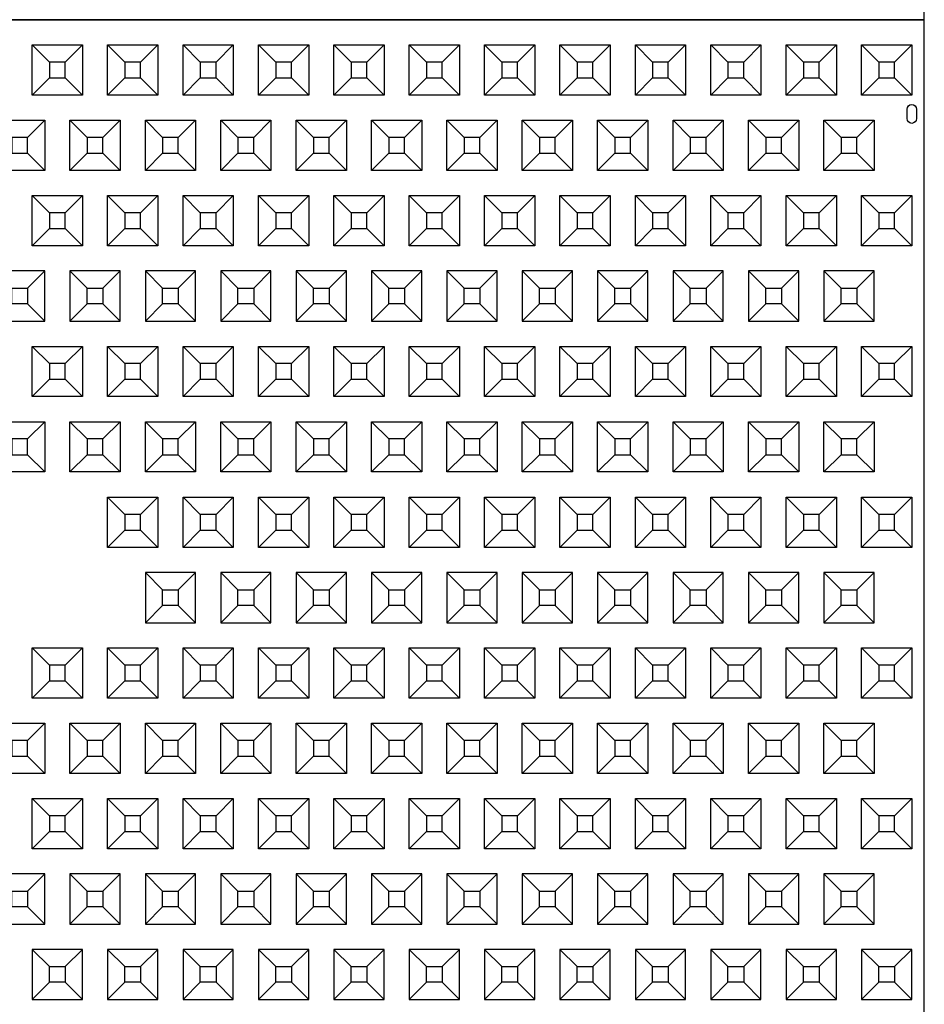
# Model space of a CAD drawing. Units: inches. Extents: x -4 to 727, y 20 to 897.
# Drawn here: x 183 to 253, y 534 to 611 of the extents above; entities that cross this region are included whole.
import ezdxf

# ---------------------------------------------------------------- set-up
doc = ezdxf.new("R2010")
doc.units = ezdxf.units.IN
doc.header["$MEASUREMENT"] = 0
for name, color, linetype in [('C-MAT', 3, 'Continuous'), ('C-PATT', 143, 'Continuous'), ('C-PATT-SOLID', 9, 'Continuous')]:
    doc.layers.add(name, color=color, linetype=linetype)

# ---------------------------------------------------------------- blocks, each defined once
blk = doc.blocks.new('A$C2CA2104A')
at = {"layer": 'C-MAT'}
blk.add_lwpolyline([(0, 0), (144, 0), (144, 86), (0, 86)], close=True, dxfattribs=at)
at = {"layer": 'C-PATT'}
blk.add_lwpolyline([(142.625, 78.875, -1), (143.375, 78.875), (143.375, 78.125, -1), (142.625, 78.125)], format="xyb", close=True, dxfattribs=at)
at = {"layer": 'C-PATT-SOLID'}
for p, q in [((74.375, 82.625), (73, 84)), ((75.625, 82.625), (77, 84)), ((80.375, 82.625), (79, 84)), ((81.625, 82.625), (83, 84)), ((86.375, 82.625), (85, 84)), ((87.625, 82.625), (89, 84)), ((92.375, 82.625), (91, 84)), ((93.625, 82.625), (95, 84)), ((98.375, 82.625), (97, 84)), ((99.625, 82.625), (101, 84)), ((104.375, 82.625), (103, 84)), ((105.625, 82.625), (107, 84)), ((110.375, 82.625), (109, 84)), ((111.625, 82.625), (113, 84)), ((116.375, 82.625), (115, 84)), ((117.625, 82.625), (119, 84)), ((122.375, 82.625), (121, 84)), ((123.625, 82.625), (125, 84)), ((128.375, 82.625), (127, 84)), ((129.625, 82.625), (131, 84)), ((134.375, 82.625), (133, 84)), ((135.625, 82.625), (137, 84)), ((140.375, 82.625), (139, 84)), ((141.625, 82.625), (143, 84)), ((73, 80), (74.375, 81.375)), ((75.625, 81.375), (77, 80)), ((79, 80), (80.375, 81.375)), ((81.625, 81.375), (83, 80)), ((85, 80), (86.375, 81.375)), ((87.625, 81.375), (89, 80)), ((91, 80), (92.375, 81.375)), ((93.625, 81.375), (95, 80)), ((97, 80), (98.375, 81.375)), ((99.625, 81.375), (101, 80)), ((103, 80), (104.375, 81.375)), ((105.625, 81.375), (107, 80)), ((109, 80), (110.375, 81.375)), ((111.625, 81.375), (113, 80)), ((115, 80), (116.375, 81.375)), ((117.625, 81.375), (119, 80)), ((121, 80), (122.375, 81.375)), ((123.625, 81.375), (125, 80)), ((127, 80), (128.375, 81.375)), ((129.625, 81.375), (131, 80)), ((133, 80), (134.375, 81.375)), ((135.625, 81.375), (137, 80)), ((139, 80), (140.375, 81.375)), ((141.625, 81.375), (143, 80)), ((72.625, 76.625), (74, 78)), ((77.375, 76.625), (76, 78)), ((78.625, 76.625), (80, 78)), ((83.375, 76.625), (82, 78)), ((84.625, 76.625), (86, 78)), ((89.375, 76.625), (88, 78)), ((90.625, 76.625), (92, 78)), ((95.375, 76.625), (94, 78)), ((96.625, 76.625), (98, 78)), ((101.375, 76.625), (100, 78)), ((102.625, 76.625), (104, 78)), ((107.375, 76.625), (106, 78)), ((108.625, 76.625), (110, 78)), ((113.375, 76.625), (112, 78)), ((114.625, 76.625), (116, 78)), ((119.375, 76.625), (118, 78)), ((120.625, 76.625), (122, 78)), ((125.375, 76.625), (124, 78)), ((126.625, 76.625), (128, 78)), ((131.375, 76.625), (130, 78)), ((132.625, 76.625), (134, 78)), ((137.375, 76.625), (136, 78)), ((138.625, 76.625), (140, 78)), ((72.625, 75.375), (74, 74)), ((76, 74), (77.375, 75.375)), ((78.625, 75.375), (80, 74)), ((82, 74), (83.375, 75.375)), ((84.625, 75.375), (86, 74)), ((88, 74), (89.375, 75.375)), ((90.625, 75.375), (92, 74)), ((94, 74), (95.375, 75.375)), ((96.625, 75.375), (98, 74)), ((100, 74), (101.375, 75.375)), ((102.625, 75.375), (104, 74)), ((106, 74), (107.375, 75.375)), ((108.625, 75.375), (110, 74)), ((112, 74), (113.375, 75.375)), ((114.625, 75.375), (116, 74)), ((118, 74), (119.375, 75.375)), ((120.625, 75.375), (122, 74)), ((124, 74), (125.375, 75.375)), ((126.625, 75.375), (128, 74)), ((130, 74), (131.375, 75.375)), ((132.625, 75.375), (134, 74)), ((136, 74), (137.375, 75.375)), ((138.625, 75.375), (140, 74)), ((74.375, 70.625), (73, 72)), ((75.625, 70.625), (77, 72)), ((80.375, 70.625), (79, 72)), ((81.625, 70.625), (83, 72)), ((86.375, 70.625), (85, 72)), ((87.625, 70.625), (89, 72)), ((92.375, 70.625), (91, 72)), ((93.625, 70.625), (95, 72)), ((98.375, 70.625), (97, 72)), ((99.625, 70.625), (101, 72)), ((104.375, 70.625), (103, 72)), ((105.625, 70.625), (107, 72)), ((110.375, 70.625), (109, 72)), ((111.625, 70.625), (113, 72)), ((116.375, 70.625), (115, 72)), ((117.625, 70.625), (119, 72)), ((122.375, 70.625), (121, 72)), ((123.625, 70.625), (125, 72)), ((128.375, 70.625), (127, 72)), ((129.625, 70.625), (131, 72)), ((134.375, 70.625), (133, 72)), ((135.625, 70.625), (137, 72)), ((140.375, 70.625), (139, 72)), ((141.625, 70.625), (143, 72)), ((73, 68), (74.375, 69.375)), ((75.625, 69.375), (77, 68)), ((79, 68), (80.375, 69.375)), ((81.625, 69.375), (83, 68)), ((85, 68), (86.375, 69.375)), ((87.625, 69.375), (89, 68)), ((91, 68), (92.375, 69.375)), ((93.625, 69.375), (95, 68)), ((97, 68), (98.375, 69.375)), ((99.625, 69.375), (101, 68)), ((103, 68), (104.375, 69.375)), ((105.625, 69.375), (107, 68)), ((109, 68), (110.375, 69.375)), ((111.625, 69.375), (113, 68)), ((115, 68), (116.375, 69.375)), ((117.625, 69.375), (119, 68)), ((121, 68), (122.375, 69.375)), ((123.625, 69.375), (125, 68)), ((127, 68), (128.375, 69.375)), ((129.625, 69.375), (131, 68)), ((133, 68), (134.375, 69.375)), ((135.625, 69.375), (137, 68)), ((139, 68), (140.375, 69.375)), ((141.625, 69.375), (143, 68)), ((72.625, 64.625), (74, 66)), ((76, 66), (77.375, 64.625)), ((78.625, 64.625), (80, 66)), ((82, 66), (83.375, 64.625)), ((84.625, 64.625), (86, 66)), ((88, 66), (89.375, 64.625)), ((90.625, 64.625), (92, 66)), ((94, 66), (95.375, 64.625)), ((96.625, 64.625), (98, 66)), ((100, 66), (101.375, 64.625)), ((102.625, 64.625), (104, 66)), ((106, 66), (107.375, 64.625)), ((108.625, 64.625), (110, 66)), ((112, 66), (113.375, 64.625)), ((114.625, 64.625), (116, 66)), ((118, 66), (119.375, 64.625)), ((120.625, 64.625), (122, 66)), ((124, 66), (125.375, 64.625)), ((126.625, 64.625), (128, 66)), ((130, 66), (131.375, 64.625)), ((132.625, 64.625), (134, 66)), ((136, 66), (137.375, 64.625)), ((138.625, 64.625), (140, 66)), ((72.625, 63.375), (74, 62)), ((77.375, 63.375), (76, 62)), ((78.625, 63.375), (80, 62)), ((83.375, 63.375), (82, 62)), ((84.625, 63.375), (86, 62)), ((89.375, 63.375), (88, 62)), ((90.625, 63.375), (92, 62)), ((95.375, 63.375), (94, 62)), ((96.625, 63.375), (98, 62)), ((101.375, 63.375), (100, 62)), ((102.625, 63.375), (104, 62)), ((107.375, 63.375), (106, 62)), ((108.625, 63.375), (110, 62)), ((113.375, 63.375), (112, 62)), ((114.625, 63.375), (116, 62)), ((119.375, 63.375), (118, 62)), ((120.625, 63.375), (122, 62)), ((125.375, 63.375), (124, 62)), ((126.625, 63.375), (128, 62)), ((131.375, 63.375), (130, 62)), ((132.625, 63.375), (134, 62)), ((137.375, 63.375), (136, 62)), ((138.625, 63.375), (140, 62)), ((74.375, 58.625), (73, 60)), ((75.625, 58.625), (77, 60)), ((80.375, 58.625), (79, 60)), ((81.625, 58.625), (83, 60)), ((86.375, 58.625), (85, 60)), ((87.625, 58.625), (89, 60)), ((92.375, 58.625), (91, 60)), ((93.625, 58.625), (95, 60)), ((98.375, 58.625), (97, 60)), ((99.625, 58.625), (101, 60)), ((104.375, 58.625), (103, 60)), ((105.625, 58.625), (107, 60)), ((110.375, 58.625), (109, 60)), ((111.625, 58.625), (113, 60)), ((116.375, 58.625), (115, 60)), ((117.625, 58.625), (119, 60)), ((122.375, 58.625), (121, 60)), ((123.625, 58.625), (125, 60)), ((128.375, 58.625), (127, 60)), ((129.625, 58.625), (131, 60)), ((134.375, 58.625), (133, 60)), ((135.625, 58.625), (137, 60)), ((140.375, 58.625), (139, 60)), ((141.625, 58.625), (143, 60)), ((73, 56), (74.375, 57.375)), ((75.625, 57.375), (77, 56)), ((79, 56), (80.375, 57.375)), ((81.625, 57.375), (83, 56)), ((85, 56), (86.375, 57.375)), ((87.625, 57.375), (89, 56)), ((91, 56), (92.375, 57.375)), ((93.625, 57.375), (95, 56)), ((97, 56), (98.375, 57.375)), ((99.625, 57.375), (101, 56)), ((103, 56), (104.375, 57.375)), ((105.625, 57.375), (107, 56)), ((109, 56), (110.375, 57.375)), ((111.625, 57.375), (113, 56)), ((115, 56), (116.375, 57.375)), ((117.625, 57.375), (119, 56)), ((121, 56), (122.375, 57.375)), ((123.625, 57.375), (125, 56)), ((127, 56), (128.375, 57.375)), ((129.625, 57.375), (131, 56)), ((133, 56), (134.375, 57.375)), ((135.625, 57.375), (137, 56)), ((139, 56), (140.375, 57.375)), ((141.625, 57.375), (143, 56)), ((72.625, 52.625), (74, 54)), ((77.375, 52.625), (76, 54)), ((78.625, 52.625), (80, 54)), ((83.375, 52.625), (82, 54)), ((84.625, 52.625), (86, 54)), ((89.375, 52.625), (88, 54)), ((90.625, 52.625), (92, 54)), ((95.375, 52.625), (94, 54)), ((96.625, 52.625), (98, 54)), ((101.375, 52.625), (100, 54)), ((102.625, 52.625), (104, 54)), ((107.375, 52.625), (106, 54)), ((108.625, 52.625), (110, 54)), ((113.375, 52.625), (112, 54)), ((114.625, 52.625), (116, 54)), ((119.375, 52.625), (118, 54)), ((120.625, 52.625), (122, 54)), ((125.375, 52.625), (124, 54)), ((126.625, 52.625), (128, 54)), ((131.375, 52.625), (130, 54)), ((132.625, 52.625), (134, 54)), ((137.375, 52.625), (136, 54)), ((138.625, 52.625), (140, 54)), ((72.625, 51.375), (74, 50)), ((76, 50), (77.375, 51.375)), ((78.625, 51.375), (80, 50)), ((82, 50), (83.375, 51.375)), ((84.625, 51.375), (86, 50)), ((88, 50), (89.375, 51.375)), ((90.625, 51.375), (92, 50)), ((94, 50), (95.375, 51.375)), ((96.625, 51.375), (98, 50)), ((100, 50), (101.375, 51.375)), ((102.625, 51.375), (104, 50)), ((106, 50), (107.375, 51.375)), ((108.625, 51.375), (110, 50)), ((112, 50), (113.375, 51.375)), ((114.625, 51.375), (116, 50)), ((118, 50), (119.375, 51.375)), ((120.625, 51.375), (122, 50)), ((124, 50), (125.375, 51.375)), ((126.625, 51.375), (128, 50)), ((130, 50), (131.375, 51.375)), ((132.625, 51.375), (134, 50)), ((136, 50), (137.375, 51.375)), ((138.625, 51.375), (140, 50)), ((80.375, 46.625), (79, 48)), ((81.625, 46.625), (83, 48)), ((86.375, 46.625), (85, 48)), ((87.625, 46.625), (89, 48)), ((92.375, 46.625), (91, 48)), ((93.625, 46.625), (95, 48)), ((98.375, 46.625), (97, 48)), ((99.625, 46.625), (101, 48)), ((104.375, 46.625), (103, 48)), ((105.625, 46.625), (107, 48)), ((110.375, 46.625), (109, 48)), ((111.625, 46.625), (113, 48)), ((116.375, 46.625), (115, 48)), ((117.625, 46.625), (119, 48)), ((122.375, 46.625), (121, 48)), ((123.625, 46.625), (125, 48)), ((128.375, 46.625), (127, 48)), ((129.625, 46.625), (131, 48)), ((134.375, 46.625), (133, 48)), ((135.625, 46.625), (137, 48)), ((140.375, 46.625), (139, 48)), ((141.625, 46.625), (143, 48)), ((79, 44), (80.375, 45.375)), ((81.625, 45.375), (83, 44)), ((85, 44), (86.375, 45.375)), ((87.625, 45.375), (89, 44)), ((91, 44), (92.375, 45.375)), ((93.625, 45.375), (95, 44)), ((97, 44), (98.375, 45.375)), ((99.625, 45.375), (101, 44)), ((103, 44), (104.375, 45.375)), ((105.625, 45.375), (107, 44)), ((109, 44), (110.375, 45.375)), ((111.625, 45.375), (113, 44)), ((115, 44), (116.375, 45.375)), ((117.625, 45.375), (119, 44)), ((121, 44), (122.375, 45.375)), ((123.625, 45.375), (125, 44)), ((127, 44), (128.375, 45.375)), ((129.625, 45.375), (131, 44)), ((133, 44), (134.375, 45.375)), ((135.625, 45.375), (137, 44)), ((139, 44), (140.375, 45.375)), ((141.625, 45.375), (143, 44)), ((82, 42), (83.375, 40.625)), ((84.625, 40.625), (86, 42)), ((88, 42), (89.375, 40.625)), ((90.625, 40.625), (92, 42)), ((94, 42), (95.375, 40.625)), ((96.625, 40.625), (98, 42)), ((100, 42), (101.375, 40.625)), ((102.625, 40.625), (104, 42)), ((106, 42), (107.375, 40.625)), ((108.625, 40.625), (110, 42)), ((112, 42), (113.375, 40.625)), ((114.625, 40.625), (116, 42)), ((118, 42), (119.375, 40.625)), ((120.625, 40.625), (122, 42)), ((124, 42), (125.375, 40.625)), ((126.625, 40.625), (128, 42)), ((130, 42), (131.375, 40.625)), ((132.625, 40.625), (134, 42)), ((136, 42), (137.375, 40.625)), ((138.625, 40.625), (140, 42)), ((83.375, 39.375), (82, 38)), ((84.625, 39.375), (86, 38)), ((89.375, 39.375), (88, 38)), ((90.625, 39.375), (92, 38)), ((95.375, 39.375), (94, 38)), ((96.625, 39.375), (98, 38)), ((101.375, 39.375), (100, 38)), ((102.625, 39.375), (104, 38)), ((107.375, 39.375), (106, 38)), ((108.625, 39.375), (110, 38)), ((113.375, 39.375), (112, 38)), ((114.625, 39.375), (116, 38)), ((119.375, 39.375), (118, 38)), ((120.625, 39.375), (122, 38)), ((125.375, 39.375), (124, 38)), ((126.625, 39.375), (128, 38)), ((131.375, 39.375), (130, 38)), ((132.625, 39.375), (134, 38)), ((137.375, 39.375), (136, 38)), ((138.625, 39.375), (140, 38)), ((74.375, 34.625), (73, 36)), ((75.625, 34.625), (77, 36)), ((80.375, 34.625), (79, 36)), ((81.625, 34.625), (83, 36)), ((86.375, 34.625), (85, 36)), ((87.625, 34.625), (89, 36)), ((92.375, 34.625), (91, 36)), ((93.625, 34.625), (95, 36)), ((98.375, 34.625), (97, 36)), ((99.625, 34.625), (101, 36)), ((104.375, 34.625), (103, 36)), ((105.625, 34.625), (107, 36)), ((110.375, 34.625), (109, 36)), ((111.625, 34.625), (113, 36)), ((116.375, 34.625), (115, 36)), ((117.625, 34.625), (119, 36)), ((122.375, 34.625), (121, 36)), ((123.625, 34.625), (125, 36)), ((128.375, 34.625), (127, 36)), ((129.625, 34.625), (131, 36)), ((134.375, 34.625), (133, 36)), ((135.625, 34.625), (137, 36)), ((140.375, 34.625), (139, 36)), ((141.625, 34.625), (143, 36)), ((73, 32), (74.375, 33.375)), ((75.625, 33.375), (77, 32)), ((79, 32), (80.375, 33.375)), ((81.625, 33.375), (83, 32)), ((85, 32), (86.375, 33.375)), ((87.625, 33.375), (89, 32)), ((91, 32), (92.375, 33.375)), ((93.625, 33.375), (95, 32)), ((97, 32), (98.375, 33.375)), ((99.625, 33.375), (101, 32)), ((103, 32), (104.375, 33.375)), ((105.625, 33.375), (107, 32)), ((109, 32), (110.375, 33.375)), ((111.625, 33.375), (113, 32)), ((115, 32), (116.375, 33.375)), ((117.625, 33.375), (119, 32)), ((121, 32), (122.375, 33.375)), ((123.625, 33.375), (125, 32)), ((127, 32), (128.375, 33.375)), ((129.625, 33.375), (131, 32)), ((133, 32), (134.375, 33.375)), ((135.625, 33.375), (137, 32)), ((139, 32), (140.375, 33.375)), ((141.625, 33.375), (143, 32)), ((72.625, 28.625), (74, 30)), ((77.375, 28.625), (76, 30)), ((78.625, 28.625), (80, 30)), ((83.375, 28.625), (82, 30)), ((84.625, 28.625), (86, 30)), ((89.375, 28.625), (88, 30)), ((90.625, 28.625), (92, 30)), ((95.375, 28.625), (94, 30)), ((96.625, 28.625), (98, 30)), ((101.375, 28.625), (100, 30)), ((102.625, 28.625), (104, 30)), ((107.375, 28.625), (106, 30)), ((108.625, 28.625), (110, 30)), ((113.375, 28.625), (112, 30)), ((114.625, 28.625), (116, 30)), ((119.375, 28.625), (118, 30)), ((120.625, 28.625), (122, 30)), ((125.375, 28.625), (124, 30)), ((126.625, 28.625), (128, 30)), ((131.375, 28.625), (130, 30)), ((132.625, 28.625), (134, 30)), ((137.375, 28.625), (136, 30)), ((138.625, 28.625), (140, 30)), ((72.625, 27.375), (74, 26)), ((76, 26), (77.375, 27.375)), ((78.625, 27.375), (80, 26)), ((82, 26), (83.375, 27.375)), ((84.625, 27.375), (86, 26)), ((88, 26), (89.375, 27.375)), ((90.625, 27.375), (92, 26)), ((94, 26), (95.375, 27.375)), ((96.625, 27.375), (98, 26)), ((100, 26), (101.375, 27.375)), ((102.625, 27.375), (104, 26)), ((106, 26), (107.375, 27.375)), ((108.625, 27.375), (110, 26)), ((112, 26), (113.375, 27.375)), ((114.625, 27.375), (116, 26)), ((118, 26), (119.375, 27.375)), ((120.625, 27.375), (122, 26)), ((124, 26), (125.375, 27.375)), ((126.625, 27.375), (128, 26)), ((130, 26), (131.375, 27.375)), ((132.625, 27.375), (134, 26)), ((136, 26), (137.375, 27.375)), ((138.625, 27.375), (140, 26)), ((74.375, 22.625), (73, 24)), ((75.625, 22.625), (77, 24)), ((80.375, 22.625), (79, 24)), ((81.625, 22.625), (83, 24)), ((86.375, 22.625), (85, 24)), ((87.625, 22.625), (89, 24)), ((92.375, 22.625), (91, 24)), ((93.625, 22.625), (95, 24)), ((98.375, 22.625), (97, 24)), ((99.625, 22.625), (101, 24)), ((104.375, 22.625), (103, 24)), ((105.625, 22.625), (107, 24)), ((110.375, 22.625), (109, 24)), ((111.625, 22.625), (113, 24)), ((116.375, 22.625), (115, 24)), ((117.625, 22.625), (119, 24)), ((122.375, 22.625), (121, 24)), ((123.625, 22.625), (125, 24)), ((128.375, 22.625), (127, 24)), ((129.625, 22.625), (131, 24)), ((134.375, 22.625), (133, 24)), ((135.625, 22.625), (137, 24)), ((140.375, 22.625), (139, 24)), ((141.625, 22.625), (143, 24)), ((73, 20), (74.375, 21.375)), ((75.625, 21.375), (77, 20)), ((79, 20), (80.375, 21.375)), ((81.625, 21.375), (83, 20)), ((85, 20), (86.375, 21.375)), ((87.625, 21.375), (89, 20)), ((91, 20), (92.375, 21.375)), ((93.625, 21.375), (95, 20)), ((97, 20), (98.375, 21.375)), ((99.625, 21.375), (101, 20)), ((103, 20), (104.375, 21.375)), ((105.625, 21.375), (107, 20)), ((109, 20), (110.375, 21.375)), ((111.625, 21.375), (113, 20)), ((115, 20), (116.375, 21.375)), ((117.625, 21.375), (119, 20)), ((121, 20), (122.375, 21.375)), ((123.625, 21.375), (125, 20)), ((127, 20), (128.375, 21.375)), ((129.625, 21.375), (131, 20)), ((133, 20), (134.375, 21.375)), ((135.625, 21.375), (137, 20)), ((139, 20), (140.375, 21.375)), ((141.625, 21.375), (143, 20)), ((72.625, 16.625), (74, 18)), ((76, 18), (77.375, 16.625)), ((78.625, 16.625), (80, 18)), ((82, 18), (83.375, 16.625)), ((84.625, 16.625), (86, 18)), ((88, 18), (89.375, 16.625)), ((90.625, 16.625), (92, 18)), ((94, 18), (95.375, 16.625)), ((96.625, 16.625), (98, 18)), ((100, 18), (101.375, 16.625)), ((102.625, 16.625), (104, 18)), ((106, 18), (107.375, 16.625)), ((108.625, 16.625), (110, 18)), ((112, 18), (113.375, 16.625)), ((114.625, 16.625), (116, 18)), ((118, 18), (119.375, 16.625)), ((120.625, 16.625), (122, 18)), ((124, 18), (125.375, 16.625)), ((126.625, 16.625), (128, 18)), ((130, 18), (131.375, 16.625)), ((132.625, 16.625), (134, 18)), ((136, 18), (137.375, 16.625)), ((138.625, 16.625), (140, 18)), ((72.625, 15.375), (74, 14)), ((77.375, 15.375), (76, 14)), ((78.625, 15.375), (80, 14)), ((83.375, 15.375), (82, 14)), ((84.625, 15.375), (86, 14)), ((89.375, 15.375), (88, 14)), ((90.625, 15.375), (92, 14)), ((95.375, 15.375), (94, 14)), ((96.625, 15.375), (98, 14)), ((101.375, 15.375), (100, 14)), ((102.625, 15.375), (104, 14)), ((107.375, 15.375), (106, 14)), ((108.625, 15.375), (110, 14)), ((113.375, 15.375), (112, 14)), ((114.625, 15.375), (116, 14)), ((119.375, 15.375), (118, 14)), ((120.625, 15.375), (122, 14)), ((125.375, 15.375), (124, 14)), ((126.625, 15.375), (128, 14)), ((131.375, 15.375), (130, 14)), ((132.625, 15.375), (134, 14)), ((137.375, 15.375), (136, 14)), ((138.625, 15.375), (140, 14)), ((73, 12), (74.375, 10.625)), ((75.625, 10.625), (77, 12)), ((79, 12), (80.375, 10.625)), ((81.625, 10.625), (83, 12)), ((85, 12), (86.375, 10.625)), ((87.625, 10.625), (89, 12)), ((91, 12), (92.375, 10.625)), ((93.625, 10.625), (95, 12)), ((97, 12), (98.375, 10.625)), ((99.625, 10.625), (101, 12)), ((103, 12), (104.375, 10.625)), ((105.625, 10.625), (107, 12)), ((109, 12), (110.375, 10.625)), ((111.625, 10.625), (113, 12)), ((115, 12), (116.375, 10.625)), ((117.625, 10.625), (119, 12)), ((121, 12), (122.375, 10.625)), ((123.625, 10.625), (125, 12)), ((127, 12), (128.375, 10.625)), ((129.625, 10.625), (131, 12)), ((133, 12), (134.375, 10.625)), ((135.625, 10.625), (137, 12)), ((139, 12), (140.375, 10.625)), ((141.625, 10.625), (143, 12)), ((74.375, 9.375), (73, 8)), ((75.625, 9.375), (77, 8)), ((80.375, 9.375), (79, 8)), ((81.625, 9.375), (83, 8)), ((86.375, 9.375), (85, 8)), ((87.625, 9.375), (89, 8)), ((92.375, 9.375), (91, 8)), ((93.625, 9.375), (95, 8)), ((98.375, 9.375), (97, 8)), ((99.625, 9.375), (101, 8)), ((104.375, 9.375), (103, 8)), ((105.625, 9.375), (107, 8)), ((110.375, 9.375), (109, 8)), ((111.625, 9.375), (113, 8)), ((116.375, 9.375), (115, 8)), ((117.625, 9.375), (119, 8)), ((122.375, 9.375), (121, 8)), ((123.625, 9.375), (125, 8)), ((128.375, 9.375), (127, 8)), ((129.625, 9.375), (131, 8)), ((134.375, 9.375), (133, 8)), ((135.625, 9.375), (137, 8)), ((140.375, 9.375), (139, 8)), ((141.625, 9.375), (143, 8))]:
    blk.add_line(p, q, dxfattribs=at)
for points in [[(73, 84), (77, 84), (77, 80), (73, 80)], [(79, 84), (83, 84), (83, 80), (79, 80)], [(85, 84), (89, 84), (89, 80), (85, 80)], [(91, 84), (95, 84), (95, 80), (91, 80)], [(97, 84), (101, 84), (101, 80), (97, 80)], [(103, 84), (107, 84), (107, 80), (103, 80)], [(109, 84), (113, 84), (113, 80), (109, 80)], [(115, 84), (119, 84), (119, 80), (115, 80)], [(121, 84), (125, 84), (125, 80), (121, 80)], [(127, 84), (131, 84), (131, 80), (127, 80)], [(133, 84), (137, 84), (137, 80), (133, 80)], [(139, 84), (143, 84), (143, 80), (139, 80)], [(74.375, 81.375), (75.625, 81.375), (75.625, 82.625), (74.375, 82.625)], [(80.375, 81.375), (81.625, 81.375), (81.625, 82.625), (80.375, 82.625)], [(86.375, 81.375), (87.625, 81.375), (87.625, 82.625), (86.375, 82.625)], [(92.375, 81.375), (93.625, 81.375), (93.625, 82.625), (92.375, 82.625)], [(98.375, 81.375), (99.625, 81.375), (99.625, 82.625), (98.375, 82.625)], [(104.375, 81.375), (105.625, 81.375), (105.625, 82.625), (104.375, 82.625)], [(110.375, 81.375), (111.625, 81.375), (111.625, 82.625), (110.375, 82.625)], [(116.375, 81.375), (117.625, 81.375), (117.625, 82.625), (116.375, 82.625)], [(122.375, 81.375), (123.625, 81.375), (123.625, 82.625), (122.375, 82.625)], [(128.375, 81.375), (129.625, 81.375), (129.625, 82.625), (128.375, 82.625)], [(134.375, 81.375), (135.625, 81.375), (135.625, 82.625), (134.375, 82.625)], [(140.375, 81.375), (141.625, 81.375), (141.625, 82.625), (140.375, 82.625)], [(70, 78), (74, 78), (74, 74), (70, 74)], [(76, 78), (80, 78), (80, 74), (76, 74)], [(82, 78), (86, 78), (86, 74), (82, 74)], [(88, 78), (92, 78), (92, 74), (88, 74)], [(94, 78), (98, 78), (98, 74), (94, 74)], [(100, 78), (104, 78), (104, 74), (100, 74)], [(106, 78), (110, 78), (110, 74), (106, 74)], [(112, 78), (116, 78), (116, 74), (112, 74)], [(118, 78), (122, 78), (122, 74), (118, 74)], [(124, 78), (128, 78), (128, 74), (124, 74)], [(130, 78), (134, 78), (134, 74), (130, 74)], [(136, 78), (140, 78), (140, 74), (136, 74)], [(71.375, 75.375), (72.625, 75.375), (72.625, 76.625), (71.375, 76.625)], [(77.375, 75.375), (78.625, 75.375), (78.625, 76.625), (77.375, 76.625)], [(83.375, 75.375), (84.625, 75.375), (84.625, 76.625), (83.375, 76.625)], [(89.375, 75.375), (90.625, 75.375), (90.625, 76.625), (89.375, 76.625)], [(95.375, 75.375), (96.625, 75.375), (96.625, 76.625), (95.375, 76.625)], [(101.375, 75.375), (102.625, 75.375), (102.625, 76.625), (101.375, 76.625)], [(107.375, 75.375), (108.625, 75.375), (108.625, 76.625), (107.375, 76.625)], [(113.375, 75.375), (114.625, 75.375), (114.625, 76.625), (113.375, 76.625)], [(119.375, 75.375), (120.625, 75.375), (120.625, 76.625), (119.375, 76.625)], [(125.375, 75.375), (126.625, 75.375), (126.625, 76.625), (125.375, 76.625)], [(131.375, 75.375), (132.625, 75.375), (132.625, 76.625), (131.375, 76.625)], [(137.375, 75.375), (138.625, 75.375), (138.625, 76.625), (137.375, 76.625)], [(73, 72), (77, 72), (77, 68), (73, 68)], [(79, 72), (83, 72), (83, 68), (79, 68)], [(85, 72), (89, 72), (89, 68), (85, 68)], [(91, 72), (95, 72), (95, 68), (91, 68)], [(97, 72), (101, 72), (101, 68), (97, 68)], [(103, 72), (107, 72), (107, 68), (103, 68)], [(109, 72), (113, 72), (113, 68), (109, 68)], [(115, 72), (119, 72), (119, 68), (115, 68)], [(121, 72), (125, 72), (125, 68), (121, 68)], [(127, 72), (131, 72), (131, 68), (127, 68)], [(133, 72), (137, 72), (137, 68), (133, 68)], [(139, 72), (143, 72), (143, 68), (139, 68)], [(74.375, 69.375), (75.625, 69.375), (75.625, 70.625), (74.375, 70.625)], [(80.375, 69.375), (81.625, 69.375), (81.625, 70.625), (80.375, 70.625)], [(86.375, 69.375), (87.625, 69.375), (87.625, 70.625), (86.375, 70.625)], [(92.375, 69.375), (93.625, 69.375), (93.625, 70.625), (92.375, 70.625)], [(98.375, 69.375), (99.625, 69.375), (99.625, 70.625), (98.375, 70.625)], [(104.375, 69.375), (105.625, 69.375), (105.625, 70.625), (104.375, 70.625)], [(110.375, 69.375), (111.625, 69.375), (111.625, 70.625), (110.375, 70.625)], [(116.375, 69.375), (117.625, 69.375), (117.625, 70.625), (116.375, 70.625)], [(122.375, 69.375), (123.625, 69.375), (123.625, 70.625), (122.375, 70.625)], [(128.375, 69.375), (129.625, 69.375), (129.625, 70.625), (128.375, 70.625)], [(134.375, 69.375), (135.625, 69.375), (135.625, 70.625), (134.375, 70.625)], [(140.375, 69.375), (141.625, 69.375), (141.625, 70.625), (140.375, 70.625)], [(70, 62), (74, 62), (74, 66), (70, 66)], [(76, 62), (80, 62), (80, 66), (76, 66)], [(82, 62), (86, 62), (86, 66), (82, 66)], [(88, 62), (92, 62), (92, 66), (88, 66)], [(94, 62), (98, 62), (98, 66), (94, 66)], [(100, 62), (104, 62), (104, 66), (100, 66)], [(106, 62), (110, 62), (110, 66), (106, 66)], [(112, 62), (116, 62), (116, 66), (112, 66)], [(118, 62), (122, 62), (122, 66), (118, 66)], [(124, 62), (128, 62), (128, 66), (124, 66)], [(130, 62), (134, 62), (134, 66), (130, 66)], [(136, 62), (140, 62), (140, 66), (136, 66)], [(71.375, 64.625), (72.625, 64.625), (72.625, 63.375), (71.375, 63.375)], [(77.375, 64.625), (78.625, 64.625), (78.625, 63.375), (77.375, 63.375)], [(83.375, 64.625), (84.625, 64.625), (84.625, 63.375), (83.375, 63.375)], [(89.375, 64.625), (90.625, 64.625), (90.625, 63.375), (89.375, 63.375)], [(95.375, 64.625), (96.625, 64.625), (96.625, 63.375), (95.375, 63.375)], [(101.375, 64.625), (102.625, 64.625), (102.625, 63.375), (101.375, 63.375)], [(107.375, 64.625), (108.625, 64.625), (108.625, 63.375), (107.375, 63.375)], [(113.375, 64.625), (114.625, 64.625), (114.625, 63.375), (113.375, 63.375)], [(119.375, 64.625), (120.625, 64.625), (120.625, 63.375), (119.375, 63.375)], [(125.375, 64.625), (126.625, 64.625), (126.625, 63.375), (125.375, 63.375)], [(131.375, 64.625), (132.625, 64.625), (132.625, 63.375), (131.375, 63.375)], [(137.375, 64.625), (138.625, 64.625), (138.625, 63.375), (137.375, 63.375)], [(73, 60), (77, 60), (77, 56), (73, 56)], [(79, 60), (83, 60), (83, 56), (79, 56)], [(85, 60), (89, 60), (89, 56), (85, 56)], [(91, 60), (95, 60), (95, 56), (91, 56)], [(97, 60), (101, 60), (101, 56), (97, 56)], [(103, 60), (107, 60), (107, 56), (103, 56)], [(109, 60), (113, 60), (113, 56), (109, 56)], [(115, 60), (119, 60), (119, 56), (115, 56)], [(121, 60), (125, 60), (125, 56), (121, 56)], [(127, 60), (131, 60), (131, 56), (127, 56)], [(133, 60), (137, 60), (137, 56), (133, 56)], [(139, 60), (143, 60), (143, 56), (139, 56)], [(74.375, 57.375), (75.625, 57.375), (75.625, 58.625), (74.375, 58.625)], [(80.375, 57.375), (81.625, 57.375), (81.625, 58.625), (80.375, 58.625)], [(86.375, 57.375), (87.625, 57.375), (87.625, 58.625), (86.375, 58.625)], [(92.375, 57.375), (93.625, 57.375), (93.625, 58.625), (92.375, 58.625)], [(98.375, 57.375), (99.625, 57.375), (99.625, 58.625), (98.375, 58.625)], [(104.375, 57.375), (105.625, 57.375), (105.625, 58.625), (104.375, 58.625)], [(110.375, 57.375), (111.625, 57.375), (111.625, 58.625), (110.375, 58.625)], [(116.375, 57.375), (117.625, 57.375), (117.625, 58.625), (116.375, 58.625)], [(122.375, 57.375), (123.625, 57.375), (123.625, 58.625), (122.375, 58.625)], [(128.375, 57.375), (129.625, 57.375), (129.625, 58.625), (128.375, 58.625)], [(134.375, 57.375), (135.625, 57.375), (135.625, 58.625), (134.375, 58.625)], [(140.375, 57.375), (141.625, 57.375), (141.625, 58.625), (140.375, 58.625)], [(70, 54), (74, 54), (74, 50), (70, 50)], [(76, 54), (80, 54), (80, 50), (76, 50)], [(82, 54), (86, 54), (86, 50), (82, 50)], [(88, 54), (92, 54), (92, 50), (88, 50)], [(94, 54), (98, 54), (98, 50), (94, 50)], [(100, 54), (104, 54), (104, 50), (100, 50)], [(106, 54), (110, 54), (110, 50), (106, 50)], [(112, 54), (116, 54), (116, 50), (112, 50)], [(118, 54), (122, 54), (122, 50), (118, 50)], [(124, 54), (128, 54), (128, 50), (124, 50)], [(130, 54), (134, 54), (134, 50), (130, 50)], [(136, 54), (140, 54), (140, 50), (136, 50)], [(71.375, 51.375), (72.625, 51.375), (72.625, 52.625), (71.375, 52.625)], [(77.375, 51.375), (78.625, 51.375), (78.625, 52.625), (77.375, 52.625)], [(83.375, 51.375), (84.625, 51.375), (84.625, 52.625), (83.375, 52.625)], [(89.375, 51.375), (90.625, 51.375), (90.625, 52.625), (89.375, 52.625)], [(95.375, 51.375), (96.625, 51.375), (96.625, 52.625), (95.375, 52.625)], [(101.375, 51.375), (102.625, 51.375), (102.625, 52.625), (101.375, 52.625)], [(107.375, 51.375), (108.625, 51.375), (108.625, 52.625), (107.375, 52.625)], [(113.375, 51.375), (114.625, 51.375), (114.625, 52.625), (113.375, 52.625)], [(119.375, 51.375), (120.625, 51.375), (120.625, 52.625), (119.375, 52.625)], [(125.375, 51.375), (126.625, 51.375), (126.625, 52.625), (125.375, 52.625)], [(131.375, 51.375), (132.625, 51.375), (132.625, 52.625), (131.375, 52.625)], [(137.375, 51.375), (138.625, 51.375), (138.625, 52.625), (137.375, 52.625)], [(79, 48), (83, 48), (83, 44), (79, 44)], [(85, 48), (89, 48), (89, 44), (85, 44)], [(91, 48), (95, 48), (95, 44), (91, 44)], [(97, 48), (101, 48), (101, 44), (97, 44)], [(103, 48), (107, 48), (107, 44), (103, 44)], [(109, 48), (113, 48), (113, 44), (109, 44)], [(115, 48), (119, 48), (119, 44), (115, 44)], [(121, 48), (125, 48), (125, 44), (121, 44)], [(127, 48), (131, 48), (131, 44), (127, 44)], [(133, 48), (137, 48), (137, 44), (133, 44)], [(139, 48), (143, 48), (143, 44), (139, 44)], [(80.375, 45.375), (81.625, 45.375), (81.625, 46.625), (80.375, 46.625)], [(86.375, 45.375), (87.625, 45.375), (87.625, 46.625), (86.375, 46.625)], [(92.375, 45.375), (93.625, 45.375), (93.625, 46.625), (92.375, 46.625)], [(98.375, 45.375), (99.625, 45.375), (99.625, 46.625), (98.375, 46.625)], [(104.375, 45.375), (105.625, 45.375), (105.625, 46.625), (104.375, 46.625)], [(110.375, 45.375), (111.625, 45.375), (111.625, 46.625), (110.375, 46.625)], [(116.375, 45.375), (117.625, 45.375), (117.625, 46.625), (116.375, 46.625)], [(122.375, 45.375), (123.625, 45.375), (123.625, 46.625), (122.375, 46.625)], [(128.375, 45.375), (129.625, 45.375), (129.625, 46.625), (128.375, 46.625)], [(134.375, 45.375), (135.625, 45.375), (135.625, 46.625), (134.375, 46.625)], [(140.375, 45.375), (141.625, 45.375), (141.625, 46.625), (140.375, 46.625)], [(82, 38), (86, 38), (86, 42), (82, 42)], [(88, 38), (92, 38), (92, 42), (88, 42)], [(94, 38), (98, 38), (98, 42), (94, 42)], [(100, 38), (104, 38), (104, 42), (100, 42)], [(106, 38), (110, 38), (110, 42), (106, 42)], [(112, 38), (116, 38), (116, 42), (112, 42)], [(118, 38), (122, 38), (122, 42), (118, 42)], [(124, 38), (128, 38), (128, 42), (124, 42)], [(130, 38), (134, 38), (134, 42), (130, 42)], [(136, 38), (140, 38), (140, 42), (136, 42)], [(83.375, 40.625), (84.625, 40.625), (84.625, 39.375), (83.375, 39.375)], [(89.375, 40.625), (90.625, 40.625), (90.625, 39.375), (89.375, 39.375)], [(95.375, 40.625), (96.625, 40.625), (96.625, 39.375), (95.375, 39.375)], [(101.375, 40.625), (102.625, 40.625), (102.625, 39.375), (101.375, 39.375)], [(107.375, 40.625), (108.625, 40.625), (108.625, 39.375), (107.375, 39.375)], [(113.375, 40.625), (114.625, 40.625), (114.625, 39.375), (113.375, 39.375)], [(119.375, 40.625), (120.625, 40.625), (120.625, 39.375), (119.375, 39.375)], [(125.375, 40.625), (126.625, 40.625), (126.625, 39.375), (125.375, 39.375)], [(131.375, 40.625), (132.625, 40.625), (132.625, 39.375), (131.375, 39.375)], [(137.375, 40.625), (138.625, 40.625), (138.625, 39.375), (137.375, 39.375)], [(73, 36), (77, 36), (77, 32), (73, 32)], [(79, 36), (83, 36), (83, 32), (79, 32)], [(85, 36), (89, 36), (89, 32), (85, 32)], [(91, 36), (95, 36), (95, 32), (91, 32)], [(97, 36), (101, 36), (101, 32), (97, 32)], [(103, 36), (107, 36), (107, 32), (103, 32)], [(109, 36), (113, 36), (113, 32), (109, 32)], [(115, 36), (119, 36), (119, 32), (115, 32)], [(121, 36), (125, 36), (125, 32), (121, 32)], [(127, 36), (131, 36), (131, 32), (127, 32)], [(133, 36), (137, 36), (137, 32), (133, 32)], [(139, 36), (143, 36), (143, 32), (139, 32)], [(74.375, 33.375), (75.625, 33.375), (75.625, 34.625), (74.375, 34.625)], [(80.375, 33.375), (81.625, 33.375), (81.625, 34.625), (80.375, 34.625)], [(86.375, 33.375), (87.625, 33.375), (87.625, 34.625), (86.375, 34.625)], [(92.375, 33.375), (93.625, 33.375), (93.625, 34.625), (92.375, 34.625)], [(98.375, 33.375), (99.625, 33.375), (99.625, 34.625), (98.375, 34.625)], [(104.375, 33.375), (105.625, 33.375), (105.625, 34.625), (104.375, 34.625)], [(110.375, 33.375), (111.625, 33.375), (111.625, 34.625), (110.375, 34.625)], [(116.375, 33.375), (117.625, 33.375), (117.625, 34.625), (116.375, 34.625)], [(122.375, 33.375), (123.625, 33.375), (123.625, 34.625), (122.375, 34.625)], [(128.375, 33.375), (129.625, 33.375), (129.625, 34.625), (128.375, 34.625)], [(134.375, 33.375), (135.625, 33.375), (135.625, 34.625), (134.375, 34.625)], [(140.375, 33.375), (141.625, 33.375), (141.625, 34.625), (140.375, 34.625)], [(70, 30), (74, 30), (74, 26), (70, 26)], [(76, 30), (80, 30), (80, 26), (76, 26)], [(82, 30), (86, 30), (86, 26), (82, 26)], [(88, 30), (92, 30), (92, 26), (88, 26)], [(94, 30), (98, 30), (98, 26), (94, 26)], [(100, 30), (104, 30), (104, 26), (100, 26)], [(106, 30), (110, 30), (110, 26), (106, 26)], [(112, 30), (116, 30), (116, 26), (112, 26)], [(118, 30), (122, 30), (122, 26), (118, 26)], [(124, 30), (128, 30), (128, 26), (124, 26)], [(130, 30), (134, 30), (134, 26), (130, 26)], [(136, 30), (140, 30), (140, 26), (136, 26)], [(71.375, 27.375), (72.625, 27.375), (72.625, 28.625), (71.375, 28.625)], [(77.375, 27.375), (78.625, 27.375), (78.625, 28.625), (77.375, 28.625)], [(83.375, 27.375), (84.625, 27.375), (84.625, 28.625), (83.375, 28.625)], [(89.375, 27.375), (90.625, 27.375), (90.625, 28.625), (89.375, 28.625)], [(95.375, 27.375), (96.625, 27.375), (96.625, 28.625), (95.375, 28.625)], [(101.375, 27.375), (102.625, 27.375), (102.625, 28.625), (101.375, 28.625)], [(107.375, 27.375), (108.625, 27.375), (108.625, 28.625), (107.375, 28.625)], [(113.375, 27.375), (114.625, 27.375), (114.625, 28.625), (113.375, 28.625)], [(119.375, 27.375), (120.625, 27.375), (120.625, 28.625), (119.375, 28.625)], [(125.375, 27.375), (126.625, 27.375), (126.625, 28.625), (125.375, 28.625)], [(131.375, 27.375), (132.625, 27.375), (132.625, 28.625), (131.375, 28.625)], [(137.375, 27.375), (138.625, 27.375), (138.625, 28.625), (137.375, 28.625)], [(73, 24), (77, 24), (77, 20), (73, 20)], [(79, 24), (83, 24), (83, 20), (79, 20)], [(85, 24), (89, 24), (89, 20), (85, 20)], [(91, 24), (95, 24), (95, 20), (91, 20)], [(97, 24), (101, 24), (101, 20), (97, 20)], [(103, 24), (107, 24), (107, 20), (103, 20)], [(109, 24), (113, 24), (113, 20), (109, 20)], [(115, 24), (119, 24), (119, 20), (115, 20)], [(121, 24), (125, 24), (125, 20), (121, 20)], [(127, 24), (131, 24), (131, 20), (127, 20)], [(133, 24), (137, 24), (137, 20), (133, 20)], [(139, 24), (143, 24), (143, 20), (139, 20)], [(74.375, 21.375), (75.625, 21.375), (75.625, 22.625), (74.375, 22.625)], [(80.375, 21.375), (81.625, 21.375), (81.625, 22.625), (80.375, 22.625)], [(86.375, 21.375), (87.625, 21.375), (87.625, 22.625), (86.375, 22.625)], [(92.375, 21.375), (93.625, 21.375), (93.625, 22.625), (92.375, 22.625)], [(98.375, 21.375), (99.625, 21.375), (99.625, 22.625), (98.375, 22.625)], [(104.375, 21.375), (105.625, 21.375), (105.625, 22.625), (104.375, 22.625)], [(110.375, 21.375), (111.625, 21.375), (111.625, 22.625), (110.375, 22.625)], [(116.375, 21.375), (117.625, 21.375), (117.625, 22.625), (116.375, 22.625)], [(122.375, 21.375), (123.625, 21.375), (123.625, 22.625), (122.375, 22.625)], [(128.375, 21.375), (129.625, 21.375), (129.625, 22.625), (128.375, 22.625)], [(134.375, 21.375), (135.625, 21.375), (135.625, 22.625), (134.375, 22.625)], [(140.375, 21.375), (141.625, 21.375), (141.625, 22.625), (140.375, 22.625)], [(70, 14), (74, 14), (74, 18), (70, 18)], [(76, 14), (80, 14), (80, 18), (76, 18)], [(82, 14), (86, 14), (86, 18), (82, 18)], [(88, 14), (92, 14), (92, 18), (88, 18)], [(94, 14), (98, 14), (98, 18), (94, 18)], [(100, 14), (104, 14), (104, 18), (100, 18)], [(106, 14), (110, 14), (110, 18), (106, 18)], [(112, 14), (116, 14), (116, 18), (112, 18)], [(118, 14), (122, 14), (122, 18), (118, 18)], [(124, 14), (128, 14), (128, 18), (124, 18)], [(130, 14), (134, 14), (134, 18), (130, 18)], [(136, 14), (140, 14), (140, 18), (136, 18)], [(71.375, 16.625), (72.625, 16.625), (72.625, 15.375), (71.375, 15.375)], [(77.375, 16.625), (78.625, 16.625), (78.625, 15.375), (77.375, 15.375)], [(83.375, 16.625), (84.625, 16.625), (84.625, 15.375), (83.375, 15.375)], [(89.375, 16.625), (90.625, 16.625), (90.625, 15.375), (89.375, 15.375)], [(95.375, 16.625), (96.625, 16.625), (96.625, 15.375), (95.375, 15.375)], [(101.375, 16.625), (102.625, 16.625), (102.625, 15.375), (101.375, 15.375)], [(107.375, 16.625), (108.625, 16.625), (108.625, 15.375), (107.375, 15.375)], [(113.375, 16.625), (114.625, 16.625), (114.625, 15.375), (113.375, 15.375)], [(119.375, 16.625), (120.625, 16.625), (120.625, 15.375), (119.375, 15.375)], [(125.375, 16.625), (126.625, 16.625), (126.625, 15.375), (125.375, 15.375)], [(131.375, 16.625), (132.625, 16.625), (132.625, 15.375), (131.375, 15.375)], [(137.375, 16.625), (138.625, 16.625), (138.625, 15.375), (137.375, 15.375)], [(73, 8), (77, 8), (77, 12), (73, 12)], [(79, 8), (83, 8), (83, 12), (79, 12)], [(85, 8), (89, 8), (89, 12), (85, 12)], [(91, 8), (95, 8), (95, 12), (91, 12)], [(97, 8), (101, 8), (101, 12), (97, 12)], [(103, 8), (107, 8), (107, 12), (103, 12)], [(109, 8), (113, 8), (113, 12), (109, 12)], [(115, 8), (119, 8), (119, 12), (115, 12)], [(121, 8), (125, 8), (125, 12), (121, 12)], [(127, 8), (131, 8), (131, 12), (127, 12)], [(133, 8), (137, 8), (137, 12), (133, 12)], [(139, 8), (143, 8), (143, 12), (139, 12)], [(74.375, 10.625), (75.625, 10.625), (75.625, 9.375), (74.375, 9.375)], [(80.375, 10.625), (81.625, 10.625), (81.625, 9.375), (80.375, 9.375)], [(86.375, 10.625), (87.625, 10.625), (87.625, 9.375), (86.375, 9.375)], [(92.375, 10.625), (93.625, 10.625), (93.625, 9.375), (92.375, 9.375)], [(98.375, 10.625), (99.625, 10.625), (99.625, 9.375), (98.375, 9.375)], [(104.375, 10.625), (105.625, 10.625), (105.625, 9.375), (104.375, 9.375)], [(110.375, 10.625), (111.625, 10.625), (111.625, 9.375), (110.375, 9.375)], [(116.375, 10.625), (117.625, 10.625), (117.625, 9.375), (116.375, 9.375)], [(122.375, 10.625), (123.625, 10.625), (123.625, 9.375), (122.375, 9.375)], [(128.375, 10.625), (129.625, 10.625), (129.625, 9.375), (128.375, 9.375)], [(134.375, 10.625), (135.625, 10.625), (135.625, 9.375), (134.375, 9.375)], [(140.375, 10.625), (141.625, 10.625), (141.625, 9.375), (140.375, 9.375)]]:
    blk.add_lwpolyline(points, close=True, dxfattribs=at)

msp = doc.modelspace()

# ---------------------------------------------------------------- block references
at = {"xscale": 0.9846065225751301, "yscale": 0.9846065225751301, "zscale": 0.9846065225751301}
for p in [(111.625, 611.391), (111.625, 526.714)]:
    msp.add_blockref('A$C2CA2104A', p, dxfattribs=at)

doc.saveas('drawing.dxf')
